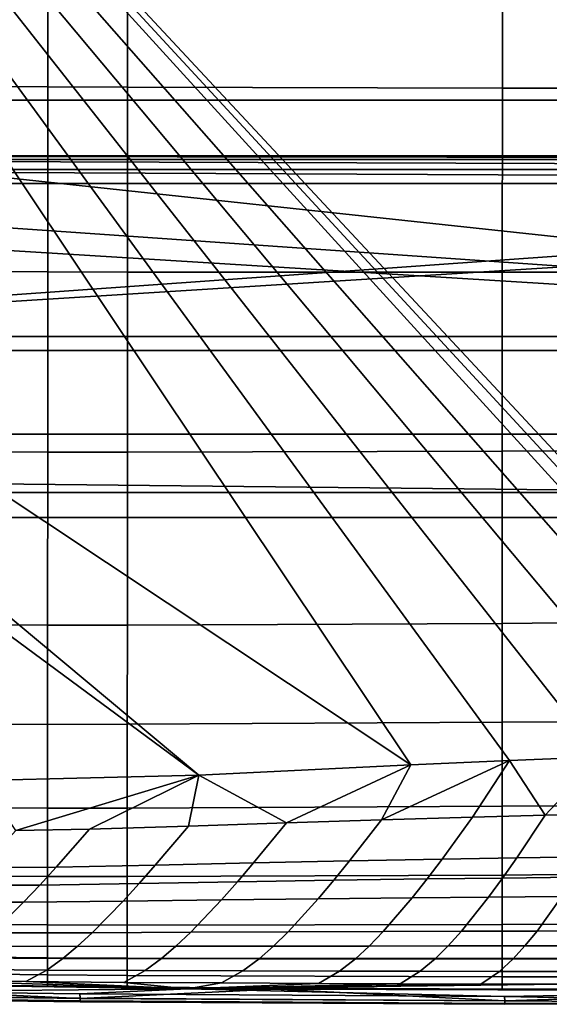
# Model space of a CAD drawing. Units: inches. Extents: x -40 to 40, y -18.9 to 22.8.
# Drawn here: x 7.8 to 12.6, y -17.7 to -8.9 of the extents above; entities that cross this region are included whole.
import ezdxf

# ---------------------------------------------------------------- set-up
doc = ezdxf.new("R2010")
doc.units = ezdxf.units.IN
doc.header["$MEASUREMENT"] = 0
doc.layers.add('SEAT-BASE', color=5, linetype='Continuous')
doc.layers.add('SEAT-SEAT', color=5, linetype='Continuous')

msp = doc.modelspace()

# ---------------------------------------------------------------- linework, layer by layer
at = {"layer": 'SEAT-BASE'}
for points in [[(-36, 20.25, 6.797), (36, 20.25, 6.797), (-36, -11.75, 6.797)], [(-36, -11.75, 6.797), (36, 20.25, 6.797), (36, -11.75, 6.797)], [(-36, -11.75, 6.827), (36, -11.75, 6.827), (-36, 20.25, 6.827)], [(-36, 20.25, 6.827), (36, -11.75, 6.827), (36, 20.25, 6.827)], [(-34.8697, -13.1487, 5.7634), (34.8979, 18.8513, 5.7634), (34.8979, -13.1487, 5.7634)], [(-34.8697, -13.1487, 5.7934), (34.8979, -13.1487, 5.7934), (-34.8697, 18.8513, 5.7934)], [(-34.8697, 18.8513, 5.7934), (34.8979, -13.1487, 5.7934), (34.8979, 18.8513, 5.7934)], [(1.25, -9.625, 0.422), (36.125, -13.375, 0.422), (-36.125, -13.375, 0.422)], [(34.625, -11.875, 1.172), (32.375, -9.625, 1.172), (0.75, -11.875, 1.172)], [(0.75, -11.875, 1.172), (32.375, -9.625, 1.172), (1.25, -9.625, 1.172)], [(32.375, -9.625, 0.422), (36.125, -13.375, 0.422), (1.25, -9.625, 0.422)], [(32.375, -9.625, 0.422), (1.25, -9.625, 0.422), (32.375, -9.625, 1.172)], [(32.375, -9.625, 1.172), (1.25, -9.625, 0.422), (1.25, -9.625, 1.172)], [(0.75, -11.875, 5.797), (28.625, -10.125, 5.797), (34.625, -11.875, 5.797)], [(2, -10.125, 5.797), (28.625, -10.125, 5.797), (0.75, -11.875, 5.797)], [(28.625, -10.125, 6.547), (2, -10.125, 6.547), (28.625, -10.1585, 6.672)], [(28.625, -10.1585, 6.672), (2, -10.125, 6.547), (2, -10.1585, 6.672)], [(28.625, -10.125, 5.797), (2, -10.125, 5.797), (28.625, -10.125, 6.547)], [(28.625, -10.125, 6.547), (2, -10.125, 5.797), (2, -10.125, 6.547)], [(28.625, -10.1585, 6.672), (2, -10.1585, 6.672), (28.625, -10.25, 6.7635)], [(28.625, -10.25, 6.7635), (2, -10.1585, 6.672), (2, -10.25, 6.7635)], [(28.625, -10.25, 6.7635), (2, -10.25, 6.7635), (28.625, -10.375, 6.797)], [(28.625, -10.375, 6.797), (2, -10.25, 6.7635), (2, -10.375, 6.797)], [(34.475, -12.625, 6.797), (-2, -10.375, 6.797), (-34.475, -12.625, 6.797)], [(2, -10.375, 6.797), (-2, -10.375, 6.797), (34.475, -12.625, 6.797)], [(34.475, -12.625, 6.797), (28.625, -10.375, 6.797), (2, -10.375, 6.797)], [(-36, -11.75, 6.797), (36, -11.75, 6.797), (-36, -11.75, 6.827)], [(-36, -11.75, 6.827), (36, -11.75, 6.797), (36, -11.75, 6.827)], [(0.75, -11.875, 5.797), (34.625, -11.875, 5.797), (0.75, -11.875, 1.172)], [(0.75, -11.875, 1.172), (34.625, -11.875, 5.797), (34.625, -11.875, 1.172)], [(36.125, -13.375, 5.797), (-34.475, -12.625, 5.797), (-36.125, -13.375, 5.797)], [(36.125, -13.375, 5.797), (34.475, -12.625, 5.797), (-34.475, -12.625, 5.797)], [(-34.475, -12.625, 5.797), (34.475, -12.625, 5.797), (-34.475, -12.625, 6.797)], [(-34.475, -12.625, 6.797), (34.475, -12.625, 5.797), (34.475, -12.625, 6.797)], [(-34.8697, -13.1487, 5.7634), (34.8979, -13.1487, 5.7634), (-34.8697, -13.1487, 5.7934)], [(-34.8697, -13.1487, 5.7934), (34.8979, -13.1487, 5.7634), (34.8979, -13.1487, 5.7934)], [(36.125, -13.375, 5.797), (-36.125, -13.375, 5.797), (36.125, -13.375, 0.422)], [(36.125, -13.375, 0.422), (-36.125, -13.375, 5.797), (-36.125, -13.375, 0.422)]]:
    msp.add_3dface(points, dxfattribs=at)
at = {"layer": 'SEAT-SEAT'}
for points in [[(15.15, -15.4617, 6.797), (1.4383, -0.75, 6.797), (15.15, 13.9617, 6.797)], [(11.3622, -15.595, 6.797), (1.5081, -9.0453, 6.797), (1.4383, -0.75, 6.797)], [(11.3622, -15.595, 6.797), (1.4383, -0.75, 6.797), (12.2478, -15.5563, 6.797)], [(12.2478, -15.5563, 6.797), (1.4383, -0.75, 6.797), (13.0612, -15.5232, 6.797)], [(13.0612, -15.5232, 6.797), (1.4383, -0.75, 6.797), (13.7814, -15.4968, 6.797)], [(13.7814, -15.4968, 6.797), (1.4383, -0.75, 6.797), (14.3858, -15.4775, 6.797)], [(14.3858, -15.4775, 6.797), (1.4383, -0.75, 6.797), (14.8507, -15.4657, 6.797)], [(14.8507, -15.4657, 6.797), (1.4383, -0.75, 6.797), (15.0227, -15.4627, 6.797)], [(15.0227, -15.4627, 6.797), (1.4383, -0.75, 6.797), (15.15, -15.4617, 6.797)], [(8.102, -7.8074, 17.693), (5.8571, -7.7887, 17.5722), (5.8569, -9.4899, 17.4669), (8.1015, -9.5062, 17.5644)], [(8.1015, -9.5062, 17.5644), (8.8174, -9.5096, 17.5898), (8.8179, -7.8118, 17.7248), (8.102, -7.8074, 17.693)], [(12.1838, -7.8272, 17.8314), (8.8179, -7.8118, 17.7248), (8.8174, -9.5096, 17.5898), (12.1835, -9.5183, 17.6727)], [(12.7221, -7.829, 17.8419), (12.1838, -7.8272, 17.8314), (12.1835, -9.5183, 17.6727), (12.7218, -9.519, 17.6804)], [(9.4566, -15.6899, 6.797), (1.6372, -9.9117, 6.797), (1.5081, -9.0453, 6.797)], [(9.4566, -15.6899, 6.797), (1.5081, -9.0453, 6.797), (11.3622, -15.595, 6.797)], [(8.1015, -9.5062, 17.5644), (5.8569, -9.4899, 17.4669), (5.8566, -11.1567, 17.3243), (8.1009, -11.1694, 17.3971)], [(8.1009, -11.1694, 17.3971), (8.8169, -11.1712, 17.4157), (8.8174, -9.5096, 17.5898), (8.1015, -9.5062, 17.5644)], [(12.1835, -9.5183, 17.6727), (8.8174, -9.5096, 17.5898), (8.8169, -11.1712, 17.4157), (12.1831, -11.1715, 17.4729)], [(12.7218, -9.519, 17.6804), (12.1835, -9.5183, 17.6727), (12.1831, -11.1715, 17.4729), (12.7214, -11.1707, 17.4775)], [(7.5097, -15.7358, 6.797), (1.6372, -9.9117, 6.797), (9.4566, -15.6899, 6.797)], [(8.1009, -11.1694, 17.3971), (5.8566, -11.1567, 17.3243), (5.8564, -12.7782, 17.1327), (8.1004, -12.787, 17.1807)], [(8.1004, -12.787, 17.1807), (8.8164, -12.7872, 17.1923), (8.8169, -11.1712, 17.4157), (8.1009, -11.1694, 17.3971)], [(12.1831, -11.1715, 17.4729), (8.8169, -11.1712, 17.4157), (8.8164, -12.7872, 17.1923), (12.1828, -12.7786, 17.2233)], [(12.7214, -11.1707, 17.4775), (12.1831, -11.1715, 17.4729), (12.1828, -12.7786, 17.2233), (12.7211, -12.7762, 17.2246)], [(8.1004, -12.787, 17.1807), (5.8564, -12.7782, 17.1327), (5.8562, -14.3361, 16.8724), (8.0999, -14.3422, 16.8967)], [(8.0999, -14.3422, 16.8967), (8.8158, -14.3412, 16.9018), (8.8164, -12.7872, 17.1923), (8.1004, -12.787, 17.1807)], [(12.1828, -12.7786, 17.2233), (8.8164, -12.7872, 17.1923), (8.8158, -14.3412, 16.9018), (12.1824, -14.3254, 16.9084)], [(12.7211, -12.7762, 17.2246), (12.1828, -12.7786, 17.2233), (12.1824, -14.3254, 16.9084), (12.7208, -14.3217, 16.9069)], [(12.1824, -14.3254, 16.9084), (8.8158, -14.3412, 16.9018), (8.8155, -15.2313, 16.6817), (12.1822, -15.2135, 16.6763)], [(12.7208, -14.3217, 16.9069), (12.1824, -14.3254, 16.9084), (12.1822, -15.2135, 16.6763), (12.7206, -15.2094, 16.6734)], [(8.0999, -14.3422, 16.8967), (5.8562, -14.3361, 16.8724), (5.8561, -15.2266, 16.6684), (8.0996, -15.2326, 16.6801)], [(8.0996, -15.2326, 16.6801), (8.8155, -15.2313, 16.6817), (8.8158, -14.3412, 16.9018), (8.0999, -14.3422, 16.8967)], [(12.7206, -15.2094, 16.6734), (12.1822, -15.2135, 16.6763), (12.182, -15.967, 16.4311), (12.7205, -15.963, 16.4275)], [(8.0996, -15.2326, 16.6801), (5.8561, -15.2266, 16.6684), (5.8559, -15.9769, 16.4425), (8.0994, -15.9847, 16.445)], [(8.0994, -15.9847, 16.445), (8.8153, -15.9838, 16.4443), (8.8155, -15.2313, 16.6817), (8.0996, -15.2326, 16.6801)], [(12.1822, -15.2135, 16.6763), (8.8155, -15.2313, 16.6817), (8.8153, -15.9838, 16.4443), (12.182, -15.967, 16.4311)], [(11.3622, -15.595, 6.797), (12.2478, -15.5563, 6.797), (11.0983, -16.089, 6.8613)], [(11.0983, -16.089, 6.8613), (12.2478, -15.5563, 6.797), (11.9161, -16.0658, 6.8622)], [(12.2478, -15.5563, 6.797), (12.5679, -16.049, 6.8631), (11.9161, -16.0658, 6.8622)], [(13.0612, -15.5232, 6.797), (12.5679, -16.049, 6.8631), (12.2478, -15.5563, 6.797)], [(13.1765, -16.0351, 6.864), (12.5679, -16.049, 6.8631), (13.0612, -15.5232, 6.797)], [(11.3622, -15.595, 6.797), (10.2436, -16.116, 6.8605), (9.4566, -15.6899, 6.797)], [(11.0983, -16.089, 6.8613), (10.2436, -16.116, 6.8605), (11.3622, -15.595, 6.797)], [(9.4566, -15.6899, 6.797), (7.8135, -16.185, 6.8585), (7.5097, -15.7358, 6.797)], [(8.4749, -16.1745, 6.859), (7.8135, -16.185, 6.8585), (9.4566, -15.6899, 6.797)], [(9.4566, -15.6899, 6.797), (9.3649, -16.1468, 6.8597), (8.4749, -16.1745, 6.859)], [(9.4566, -15.6899, 6.797), (10.2436, -16.116, 6.8605), (9.3649, -16.1468, 6.8597)], [(8.0994, -15.9847, 16.445), (5.8559, -15.9769, 16.4425), (5.8558, -16.5863, 16.1937), (8.0991, -16.5979, 16.1908)], [(8.0991, -16.5979, 16.1908), (8.815, -16.5981, 16.1887), (8.8153, -15.9838, 16.4443), (8.0994, -15.9847, 16.445)], [(12.182, -15.967, 16.4311), (8.8153, -15.9838, 16.4443), (8.815, -16.5981, 16.1887), (12.1818, -16.5856, 16.1725)], [(12.7205, -15.963, 16.4275), (12.182, -15.967, 16.4311), (12.1818, -16.5856, 16.1725), (12.7203, -16.5822, 16.1688)], [(10.8114, -16.458, 7.0003), (9.9493, -16.4761, 6.9981), (10.2436, -16.116, 6.8605), (11.0983, -16.089, 6.8613)], [(11.0983, -16.089, 6.8613), (11.9161, -16.0658, 6.8622), (11.6427, -16.4427, 7.0026), (10.8114, -16.458, 7.0003)], [(11.6427, -16.4427, 7.0026), (11.9161, -16.0658, 6.8622), (12.5679, -16.049, 6.8631), (12.312, -16.4319, 7.0047)], [(12.945, -16.4232, 7.007), (12.312, -16.4319, 7.0047), (12.5679, -16.049, 6.8631), (13.1765, -16.0351, 6.864)], [(8.1755, -16.5145, 6.9944), (7.513, -16.5188, 6.9932), (7.8135, -16.185, 6.8585), (8.4749, -16.1745, 6.859)], [(8.4749, -16.1745, 6.859), (9.3649, -16.1468, 6.8597), (9.067, -16.4969, 6.9962), (8.1755, -16.5145, 6.9944)], [(9.067, -16.4969, 6.9962), (9.3649, -16.1468, 6.8597), (10.2436, -16.116, 6.8605), (9.9493, -16.4761, 6.9981)], [(10.8114, -16.458, 7.0003), (11.6427, -16.4427, 7.0026), (11.5078, -16.6208, 7.1024), (10.67, -16.6326, 7.0995)], [(11.5078, -16.6208, 7.1024), (11.6427, -16.4427, 7.0026), (12.312, -16.4319, 7.0047), (12.1855, -16.6125, 7.1051)], [(12.8305, -16.6061, 7.108), (12.1855, -16.6125, 7.1051), (12.312, -16.4319, 7.0047), (12.945, -16.4232, 7.007)], [(8.0287, -16.6759, 7.092), (7.3658, -16.6773, 7.0905), (7.513, -16.5188, 6.9932), (8.1755, -16.5145, 6.9944)], [(8.1755, -16.5145, 6.9944), (9.067, -16.4969, 6.9962), (8.9207, -16.6629, 7.0942), (8.0287, -16.6759, 7.092)], [(8.9207, -16.6629, 7.0942), (9.067, -16.4969, 6.9962), (9.9493, -16.4761, 6.9981), (9.8044, -16.6467, 7.0967)], [(10.67, -16.6326, 7.0995), (9.8044, -16.6467, 7.0967), (9.9493, -16.4761, 6.9981), (10.8114, -16.458, 7.0003)], [(8.0991, -16.5979, 16.1908), (5.8558, -16.5863, 16.1937), (5.8558, -17.0171, 15.9464), (8.0989, -17.0343, 15.9418)], [(8.0989, -17.0343, 15.9418), (8.8148, -17.0361, 15.9396), (8.815, -16.5981, 16.1887), (8.0991, -16.5979, 16.1908)], [(12.1818, -16.5856, 16.1725), (8.815, -16.5981, 16.1887), (8.8148, -17.0361, 15.9396), (12.1817, -17.0307, 15.9249)], [(10.67, -16.6326, 7.0995), (11.5078, -16.6208, 7.1024), (11.3744, -16.7897, 7.2217), (10.5305, -16.7983, 7.2182)], [(11.3744, -16.7897, 7.2217), (11.5078, -16.6208, 7.1024), (12.1855, -16.6125, 7.1051), (12.0604, -16.7837, 7.2248)], [(12.7171, -16.7791, 7.228), (12.0604, -16.7837, 7.2248), (12.1855, -16.6125, 7.1051), (12.8305, -16.6061, 7.108)], [(12.7203, -16.5822, 16.1688), (12.1818, -16.5856, 16.1725), (12.1817, -17.0307, 15.9249), (12.7202, -17.0283, 15.9219)], [(7.8847, -16.8293, 7.2097), (7.2217, -16.8281, 7.2079), (7.3658, -16.6773, 7.0905), (8.0287, -16.6759, 7.092)], [(8.0287, -16.6759, 7.092), (8.9207, -16.6629, 7.0942), (8.7769, -16.8206, 7.2123), (7.8847, -16.8293, 7.2097)], [(8.7769, -16.8206, 7.2123), (8.9207, -16.6629, 7.0942), (9.8044, -16.6467, 7.0967), (9.6618, -16.8086, 7.2151)], [(10.5305, -16.7983, 7.2182), (9.6618, -16.8086, 7.2151), (9.8044, -16.6467, 7.0967), (10.67, -16.6326, 7.0995)], [(10.2589, -17.096, 7.5116), (9.3849, -17.1, 7.5084), (9.6618, -16.8086, 7.2151), (10.5305, -16.7983, 7.2182)], [(10.5305, -16.7983, 7.2182), (11.3744, -16.7897, 7.2217), (11.1139, -17.0926, 7.5151), (10.2589, -17.096, 7.5116)], [(11.1139, -17.0926, 7.5151), (11.3744, -16.7897, 7.2217), (12.0604, -16.7837, 7.2248), (11.8154, -17.0903, 7.5182)], [(12.4946, -17.0887, 7.5216), (11.8154, -17.0903, 7.5182), (12.0604, -16.7837, 7.2248), (12.7171, -16.7791, 7.228)], [(12.7171, -16.7791, 7.228), (13.3391, -16.7763, 7.2315), (13.1473, -17.0881, 7.5252), (12.4946, -17.0887, 7.5216)], [(7.6074, -17.1058, 7.5029), (6.945, -17.1002, 7.5011), (7.2217, -16.8281, 7.2079), (7.8847, -16.8293, 7.2097)], [(7.8847, -16.8293, 7.2097), (8.7769, -16.8206, 7.2123), (8.4989, -17.1045, 7.5055), (7.6074, -17.1058, 7.5029)], [(8.4989, -17.1045, 7.5055), (8.7769, -16.8206, 7.2123), (9.6618, -16.8086, 7.2151), (9.3849, -17.1, 7.5084)], [(8.0989, -17.0343, 15.9418), (5.8558, -17.0171, 15.9464), (5.8557, -17.3046, 15.7021), (8.0988, -17.3281, 15.6984)], [(8.0988, -17.3281, 15.6984), (8.8147, -17.3319, 15.6968), (8.8148, -17.0361, 15.9396), (8.0989, -17.0343, 15.9418)], [(12.1817, -17.0307, 15.9249), (8.8148, -17.0361, 15.9396), (8.8147, -17.3319, 15.6968), (12.1816, -17.3351, 15.6868)], [(12.7202, -17.0283, 15.9219), (12.1817, -17.0307, 15.9249), (12.1816, -17.3351, 15.6868), (12.7201, -17.3341, 15.6848)], [(7.6074, -17.1058, 7.5029), (8.4989, -17.1045, 7.5055), (8.3658, -17.2273, 7.678), (7.4753, -17.2253, 7.6756)], [(8.3658, -17.2273, 7.678), (8.4989, -17.1045, 7.5055), (9.3849, -17.1, 7.5084), (9.2517, -17.2259, 7.6805)], [(10.1275, -17.2244, 7.6834), (9.2517, -17.2259, 7.6805), (9.3849, -17.1, 7.5084), (10.2589, -17.096, 7.5116)], [(10.2589, -17.096, 7.5116), (11.1139, -17.0926, 7.5151), (10.9874, -17.2232, 7.6865), (10.1275, -17.2244, 7.6834)], [(10.9874, -17.2232, 7.6865), (11.1139, -17.0926, 7.5151), (11.8154, -17.0903, 7.5182), (11.6961, -17.2223, 7.6893)], [(12.386, -17.2218, 7.6922), (11.6961, -17.2223, 7.6893), (11.8154, -17.0903, 7.5182), (12.4946, -17.0887, 7.5216)], [(12.4946, -17.0887, 7.5216), (13.1473, -17.0881, 7.5252), (13.0534, -17.222, 7.6954), (12.386, -17.2218, 7.6922)], [(7.4753, -17.2253, 7.6756), (8.3658, -17.2273, 7.678), (8.2372, -17.3348, 7.8647), (7.3485, -17.3301, 7.8628)], [(8.2372, -17.3348, 7.8647), (8.3658, -17.2273, 7.678), (9.2517, -17.2259, 7.6805), (9.1225, -17.3362, 7.8668)], [(9.9996, -17.337, 7.8691), (9.1225, -17.3362, 7.8668), (9.2517, -17.2259, 7.6805), (10.1275, -17.2244, 7.6834)], [(10.1275, -17.2244, 7.6834), (10.9874, -17.2232, 7.6865), (10.8638, -17.3376, 7.8716), (9.9996, -17.337, 7.8691)], [(10.8638, -17.3376, 7.8716), (10.9874, -17.2232, 7.6865), (11.6961, -17.2223, 7.6893), (11.5792, -17.3379, 7.8738)], [(12.2792, -17.3383, 7.8762), (11.5792, -17.3379, 7.8738), (11.6961, -17.2223, 7.6893), (12.386, -17.2218, 7.6922)], [(12.386, -17.2218, 7.6922), (13.0534, -17.222, 7.6954), (12.961, -17.3389, 7.8788), (12.2792, -17.3383, 7.8762)], [(8.0988, -17.3281, 15.6984), (5.8557, -17.3046, 15.7021), (5.8556, -17.4541, 15.5029), (8.0987, -17.4831, 15.5014)], [(7.3485, -17.3301, 7.8628), (8.2372, -17.3348, 7.8647), (8.0927, -17.4396, 8.0989), (7.2068, -17.4321, 8.0977)], [(8.0987, -17.4831, 15.5014), (8.8146, -17.4885, 15.5006), (8.8147, -17.3319, 15.6968), (8.0988, -17.3281, 15.6984)], [(12.1816, -17.3351, 15.6868), (8.8147, -17.3319, 15.6968), (8.8146, -17.4885, 15.5006), (12.1815, -17.4994, 15.4958)], [(8.0927, -17.4396, 8.0989), (8.2372, -17.3348, 7.8647), (9.1225, -17.3362, 7.8668), (8.9762, -17.4438, 8.1003)], [(9.854, -17.4469, 8.1019), (8.9762, -17.4438, 8.1003), (9.1225, -17.3362, 7.8668), (9.9996, -17.337, 7.8691)], [(9.9996, -17.337, 7.8691), (10.8638, -17.3376, 7.8716), (10.7224, -17.4493, 8.1035), (9.854, -17.4469, 8.1019)], [(10.7224, -17.4493, 8.1035), (10.8638, -17.3376, 7.8716), (11.5792, -17.3379, 7.8738), (11.4451, -17.4507, 8.1051)], [(12.1565, -17.4519, 8.1067), (11.4451, -17.4507, 8.1051), (11.5792, -17.3379, 7.8738), (12.2792, -17.3383, 7.8762)], [(12.2792, -17.3383, 7.8762), (12.961, -17.3389, 7.8788), (12.8544, -17.453, 8.1084), (12.1565, -17.4519, 8.1067)], [(12.7201, -17.3341, 15.6848), (12.1816, -17.3351, 15.6868), (12.1815, -17.4994, 15.4958), (12.7201, -17.4995, 15.4948)], [(8.0987, -17.4831, 15.5014), (5.8556, -17.4541, 15.5029), (5.8556, -17.5504, 15.2464), (8.0986, -17.5847, 15.2467)], [(7.2068, -17.4321, 8.0977), (8.0927, -17.4396, 8.0989), (7.904, -17.5425, 8.4433), (7.0238, -17.5321, 8.4429)], [(7.904, -17.5425, 8.4433), (8.0927, -17.4396, 8.0989), (8.9762, -17.4438, 8.1003), (8.7835, -17.5498, 8.4438)], [(8.0986, -17.5847, 15.2467), (8.8145, -17.5917, 15.2468), (8.8146, -17.4885, 15.5006), (8.0987, -17.4831, 15.5014)], [(9.6606, -17.5554, 8.4444), (8.7835, -17.5498, 8.4438), (8.9762, -17.4438, 8.1003), (9.854, -17.4469, 8.1019)], [(12.1815, -17.4994, 15.4958), (8.8146, -17.4885, 15.5006), (8.8145, -17.5917, 15.2468), (12.1814, -17.61, 15.2468)], [(9.854, -17.4469, 8.1019), (10.7224, -17.4493, 8.1035), (10.5333, -17.5597, 8.445), (9.6606, -17.5554, 8.4444)], [(11.4451, -17.4507, 8.1051), (11.2646, -17.5624, 8.4456), (10.5333, -17.5597, 8.445), (10.7224, -17.4493, 8.1035)], [(11.9905, -17.5645, 8.4461), (11.2646, -17.5624, 8.4456), (11.4451, -17.4507, 8.1051), (12.1565, -17.4519, 8.1067)], [(12.1565, -17.4519, 8.1067), (12.8544, -17.453, 8.1084), (12.7099, -17.5661, 8.4468), (11.9905, -17.5645, 8.4461)], [(12.7201, -17.4995, 15.4948), (12.1815, -17.4994, 15.4958), (12.1814, -17.61, 15.2468), (12.72, -17.6113, 15.2467)], [(8.3919, -17.6933, 13.5768), (10.1385, -17.6121, 15.172), (5.15, -17.5435, 15.172)], [(8.3919, -17.6933, 13.5768), (5.15, -17.5435, 15.172), (6.7385, -17.6714, 13.5768)], [(5.8556, -17.5504, 15.2464), (5.15, -17.5435, 15.172), (8.0986, -17.5847, 15.2467)], [(8.0986, -17.5847, 15.2467), (5.15, -17.5435, 15.172), (10.1385, -17.6121, 15.172)], [(9.3597, -17.6068, 8.797), (5.1575, -17.5437, 8.797), (7.0238, -17.5321, 8.4429)], [(9.3597, -17.6068, 8.797), (6.7375, -17.6317, 9.5915), (5.1575, -17.5437, 8.797)], [(7.0238, -17.5321, 8.4429), (7.904, -17.5425, 8.4433), (9.3597, -17.6068, 8.797)], [(9.3597, -17.6068, 8.797), (7.904, -17.5425, 8.4433), (8.7835, -17.5498, 8.4438)], [(10.1385, -17.6121, 15.172), (8.8145, -17.5917, 15.2468), (8.0986, -17.5847, 15.2467)], [(9.3597, -17.6068, 8.797), (8.7835, -17.5498, 8.4438), (9.6606, -17.5554, 8.4444)], [(10.1385, -17.6121, 15.172), (12.1814, -17.61, 15.2468), (8.8145, -17.5917, 15.2468)], [(9.6606, -17.5554, 8.4444), (10.5333, -17.5597, 8.445), (9.3597, -17.6068, 8.797)], [(9.3597, -17.6068, 8.797), (10.5333, -17.5597, 8.445), (11.2646, -17.5624, 8.4456)], [(9.3597, -17.6068, 8.797), (11.2646, -17.5624, 8.4456), (11.9905, -17.5645, 8.4461)], [(11.9905, -17.5645, 8.4461), (12.7099, -17.5661, 8.4468), (9.3597, -17.6068, 8.797)], [(9.3597, -17.6068, 8.797), (12.7099, -17.5661, 8.4468), (15.15, -17.625, 8.797)], [(6.7375, -17.6317, 9.5915), (9.3597, -17.6068, 8.797), (8.3904, -17.6535, 9.5916)], [(8.3904, -17.6535, 9.5916), (8.3919, -17.6931, 10.387), (6.7385, -17.6712, 10.387), (6.7375, -17.6317, 9.5915)], [(8.3919, -17.6931, 10.387), (8.3928, -17.717, 11.183), (6.7391, -17.695, 11.183), (6.7385, -17.6712, 10.387)], [(6.7385, -17.6714, 13.5768), (6.7393, -17.703, 11.9793), (8.3931, -17.725, 11.9793), (8.3919, -17.6933, 13.5768)], [(8.3904, -17.6535, 9.5916), (9.3597, -17.6068, 8.797), (12.2038, -17.6761, 9.5916)], [(8.3904, -17.6535, 9.5916), (12.2038, -17.6761, 9.5916), (12.2047, -17.7153, 10.387), (8.3919, -17.6931, 10.387)], [(12.2048, -17.7155, 13.5768), (10.1385, -17.6121, 15.172), (8.3919, -17.6933, 13.5768)], [(9.3597, -17.6068, 8.797), (15.15, -17.625, 8.797), (12.2038, -17.6761, 9.5916)], [(15.15, -17.625, 15.172), (12.1814, -17.61, 15.2468), (10.1385, -17.6121, 15.172)], [(12.2048, -17.7155, 13.5768), (15.15, -17.625, 15.172), (10.1385, -17.6121, 15.172)], [(15.15, -17.625, 15.172), (12.72, -17.6113, 15.2467), (12.1814, -17.61, 15.2468)], [(12.2038, -17.6761, 9.5916), (15.15, -17.625, 8.797), (15.15, -17.7361, 10.921)], [(12.2038, -17.6761, 9.5916), (15.15, -17.7361, 10.921), (12.2047, -17.7153, 10.387)], [(15.15, -17.7361, 13.048), (15.15, -17.625, 15.172), (12.2048, -17.7155, 13.5768)], [(8.3928, -17.717, 11.183), (8.3931, -17.725, 11.9793), (6.7393, -17.703, 11.9793), (6.7391, -17.695, 11.183)], [(12.2047, -17.7153, 10.387), (12.2053, -17.7389, 11.183), (8.3928, -17.717, 11.183), (8.3919, -17.6931, 10.387)], [(8.3919, -17.6933, 13.5768), (8.3931, -17.725, 11.9793), (12.2055, -17.7469, 11.9793), (12.2048, -17.7155, 13.5768)], [(8.3928, -17.717, 11.183), (12.2053, -17.7389, 11.183), (12.2055, -17.7469, 11.9793), (8.3931, -17.725, 11.9793)], [(12.2047, -17.7153, 10.387), (15.15, -17.7361, 10.921), (12.2053, -17.7389, 11.183)], [(12.2048, -17.7155, 13.5768), (12.2055, -17.7469, 11.9793), (15.15, -17.7361, 13.048)], [(15.15, -17.7361, 10.921), (12.2055, -17.7469, 11.9793), (12.2053, -17.7389, 11.183)], [(15.15, -17.7361, 13.048), (12.2055, -17.7469, 11.9793), (15.15, -17.7361, 10.921)]]:
    msp.add_3dface(points, dxfattribs=at)

doc.saveas('drawing.dxf')
